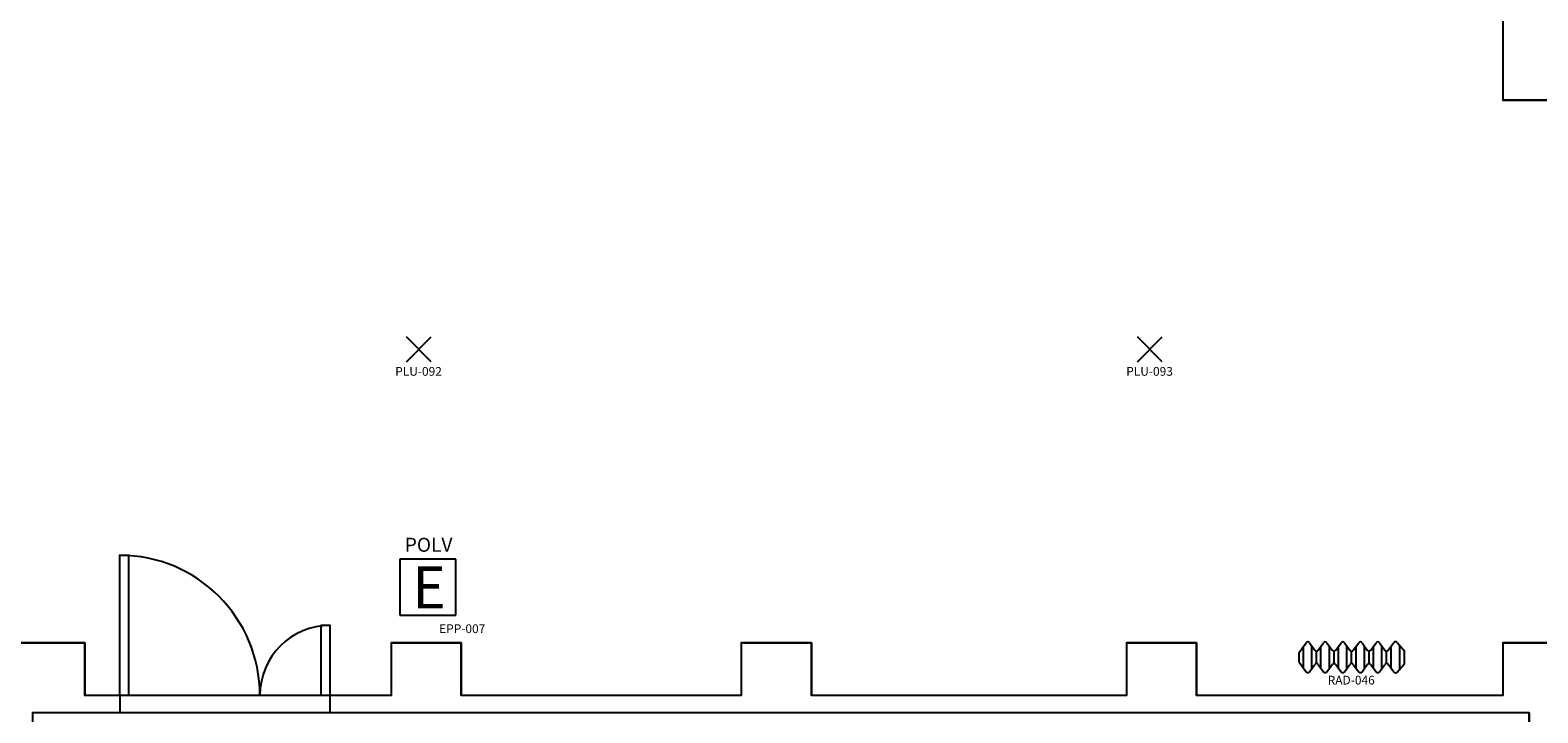
# Model space of a CAD drawing. Units: millimetres. Extents: x 335 to 554, y 35 to 114.
# Drawn here: x 397 to 405, y 92 to 96 of the extents above; entities that cross this region are included whole.
import ezdxf
from ezdxf.enums import TextEntityAlignment as Align

# ---------------------------------------------------------------- set-up
doc = ezdxf.new("R2010")
doc.units = ezdxf.units.MM
for name, color, linetype in [('Architettonico', 8, 'Continuous'), ('I_ANTINC', 10, 'Continuous'), ('I_ILLUMINAZIONE', 30, 'Continuous'), ('I_TERMICO', 10, 'Continuous'), ('RM', 4, 'Continuous')]:
    doc.layers.add(name, color=color, linetype=linetype)
doc.styles.add('ARIAL', font='arial.ttf')
doc.styles.get("Standard").update_dxf_attribs({"font": 'arial.ttf'})
doc.styles.add('swiss', font='swissbo.ttf')

# ---------------------------------------------------------------- blocks, each defined once
blk = doc.blocks.new('RAD_RADIATORE_AC')
for p, q in [((-0.3458, -0.0626), (-0.3056, -0.007)), ((-0.3458, -0.1166), (-0.3458, -0.0626)), ((-0.3199, -0.1524), (-0.3199, -0.0267)), ((-0.2861, -0.0069), (-0.2554, -0.0491)), ((-0.2719, -0.1527), (-0.2719, -0.0265)), ((-0.2456, -0.1251), (-0.2456, -0.0541)), ((-0.2359, -0.049), (-0.2061, -0.0072)), ((-0.2204, -0.1519), (-0.2204, -0.0273)), ((-0.1866, -0.007), (-0.1558, -0.0493)), ((-0.1724, -0.1527), (-0.1724, -0.0265)), ((-0.1461, -0.125), (-0.1461, -0.0542)), ((-0.1364, -0.0493), (-0.1056, -0.007)), ((-0.1199, -0.1526), (-0.1199, -0.0266)), ((-0.0862, -0.007), (-0.0556, -0.0493)), ((-0.0719, -0.1524), (-0.0719, -0.0267)), ((-0.0459, -0.125), (-0.0459, -0.0542)), ((-0.0362, -0.0493), (-0.0051, -0.007)), ((-0.0193, -0.1529), (-0.0193, -0.0263)), ((0.0143, -0.0071), (0.0442, -0.049)), ((0.0287, -0.152), (0.0287, -0.0272)), ((0.0539, -0.1252), (0.0539, -0.054)), ((0.0637, -0.0491), (0.0942, -0.007)), ((0.0799, -0.1524), (0.0799, -0.0267)), ((0.1136, -0.007), (0.1442, -0.0493)), ((0.1279, -0.1524), (0.1279, -0.0268)), ((0.1538, -0.1249), (0.1538, -0.0543)), ((0.1635, -0.0495), (0.1961, -0.0056)), ((0.1811, -0.1533), (0.1811, -0.0259)), ((0.2149, -0.0049), (0.2542, -0.0506)), ((0.2291, -0.1577), (0.2291, -0.0215)), ((0.2542, -0.0506), (0.2542, -0.1286)), ((-0.3458, -0.1166), (-0.3056, -0.1722)), ((-0.2861, -0.1723), (-0.2554, -0.13)), ((-0.2359, -0.1302), (-0.2061, -0.172)), ((-0.1866, -0.1721), (-0.1558, -0.1299)), ((-0.1364, -0.1299), (-0.1056, -0.1722)), ((-0.0862, -0.1722), (-0.0556, -0.1299)), ((-0.0362, -0.1299), (-0.0051, -0.1722)), ((0.0143, -0.1721), (0.0442, -0.1302)), ((0.0637, -0.1301), (0.0942, -0.1722)), ((0.1136, -0.1722), (0.1442, -0.1299)), ((0.1635, -0.1297), (0.1961, -0.1736)), ((0.2149, -0.1742), (0.2542, -0.1286))]:
    blk.add_line(p, q)
for centre, start, end in [((-0.2958, -0.014), 36.10282, 144.09819), ((-0.2457, -0.0421), 216.10282, 324.53899), ((-0.1963, -0.0141), 36.10282, 144.53899), ((-0.1461, -0.0422), 216.10282, 323.94618), ((-0.0959, -0.014), 35.90645, 143.94618), ((-0.0458, -0.0422), 215.90645, 323.75054), ((0.0046, -0.0141), 35.51075, 143.75054), ((0.054, -0.042), 215.51075, 324.09355), ((0.1039, -0.0141), 35.8572, 144.09355), ((0.1539, -0.0423), 215.8572, 323.36217), ((0.2058, -0.0128), 40.74106, 143.36217), ((-0.2958, -0.1652), 215.90181, 323.89718), ((-0.2457, -0.1371), 35.46101, 143.89718), ((-0.1963, -0.1651), 215.46101, 323.89718), ((-0.1461, -0.137), 36.05382, 143.89718), ((-0.0959, -0.1652), 216.05382, 324.09355), ((-0.0458, -0.137), 36.24946, 144.09355), ((0.0046, -0.1651), 216.24946, 324.48925), ((0.054, -0.1372), 35.90645, 144.48925), ((0.1039, -0.1651), 215.90645, 324.1428), ((0.1539, -0.1369), 36.63783, 144.1428), ((0.2058, -0.1664), 216.63783, 319.25894)]:
    blk.add_arc(centre, 0.012, start, end)
at = {"flags": 1}
for tag, width, p, p2 in [('EQ_STD', 0.548165, (-0.2257, -0.1227), (-0.1617, -0.1227)), ('CSI_ID', 1.7767, (-0.0739, -0.1667), (-0.0099, -0.1667))]:
    blk.add_attdef(tag, text='', height=0.008, dxfattribs=dict(at, width=width)).set_placement(p, p2, align=Align.FIT)
blk.add_attdef('SURVEY_COMMENTS', text='', height=0.05).set_placement((-0.0478, -0.2202), align=Align.MIDDLE_CENTER)
blk = doc.blocks.new('PLU_PUNTO_LUCE')
for p, q in [((-0.0925, -0.0559), (0.0489, 0.0855)), ((0.0489, -0.0559), (-0.0925, 0.0855))]:
    blk.add_line(p, q)
at = {"flags": 1}
for tag, width, p, p2 in [('EQ_STD', 0.620759, (-0.064, 0), (0, 0)), ('CSI_ID', 1.7767, (-0.0748, -0.016), (-0.0108, -0.016))]:
    blk.add_attdef(tag, text='', height=0.008, dxfattribs=dict(at, width=width)).set_placement(p, p2, align=Align.FIT)
blk.add_attdef('SURVEY_COMMENTS', text='', height=0.05).set_placement((-0.0237, -0.1112), align=Align.MIDDLE_CENTER)
blk = doc.blocks.new('EPP_EST_POR_POL')
for p, q in [((-0.1852, 0.3132), (-0.1852, -0.0068)), ((0.1348, 0.3132), (-0.1852, 0.3132)), ((0.1348, -0.0068), (0.1348, 0.3132)), ((-0.1852, -0.0068), (0.1348, -0.0068))]:
    blk.add_line(p, q)
for s, insert, char_height, width, attachment_point, style in [('POLV', (-0.0216, 0.3842), 0.08, 0.674265, 5, 'ARIAL'), ('E', (-0.1155, 0.2711), 0.24, 0.22304, 1, 'swiss')]:
    blk.add_mtext(s, dxfattribs=dict(insert=insert, char_height=char_height, width=width, attachment_point=attachment_point, style=style))
at = {"flags": 1}
for tag, width, p, p2 in [('CSI_ID', 1.716125, (-0.064, 0), (0, 0)), ('EQ_STD', 0.585405, (-0.0565, 0.016), (0.0075, 0.016))]:
    blk.add_attdef(tag, text='', height=0.008, dxfattribs=dict(at, width=width)).set_placement(p, p2, align=Align.FIT)
blk.add_attdef('SURVEY_COMMENTS', text='', height=0.05).set_placement((0.1706, -0.0849), align=Align.MIDDLE_CENTER)

msp = doc.modelspace()

# ---------------------------------------------------------------- linework, layer by layer
at = {"layer": 'Architettonico'}
for p, q in [((405.2632, 96.2424), (405.2632, 95.6424)), ((405.6632, 95.6424), (405.2632, 95.6424)), ((396.7632, 92.5424), (397.1632, 92.5424)), ((397.1632, 92.5424), (397.1632, 92.2424)), ((398.9132, 92.5424), (398.9132, 92.2424)), ((398.9132, 92.5424), (399.3132, 92.5424)), ((399.3132, 92.5424), (399.3132, 92.2424)), ((400.9132, 92.5424), (400.9132, 92.2424)), ((400.9132, 92.5424), (401.3132, 92.5424)), ((401.3132, 92.5424), (401.3132, 92.2424)), ((403.1132, 92.5424), (403.1132, 92.2424)), ((403.1132, 92.5424), (403.5132, 92.5424)), ((403.5132, 92.5424), (403.5132, 92.2424)), ((405.2632, 92.5424), (405.2632, 92.2424)), ((405.2632, 92.5424), (405.6632, 92.5424)), ((397.3632, 92.2424), (397.1632, 92.2424)), ((397.3632, 92.2424), (397.3632, 92.1424)), ((398.9132, 92.2424), (398.5632, 92.2424)), ((398.5632, 92.2424), (398.5632, 92.1424)), ((400.9132, 92.2424), (399.3132, 92.2424)), ((403.1132, 92.2424), (401.3132, 92.2424)), ((405.2632, 92.2424), (403.5132, 92.2424)), ((397.3632, 92.1424), (396.8632, 92.1424)), ((405.4132, 92.1424), (398.5632, 92.1424)), ((405.4132, 92.1424), (405.4132, 85.1424))]:
    msp.add_line(p, q, dxfattribs=at)
for points in [[(397.4132, 92.2424), (397.3632, 92.2424), (397.3632, 93.0424), (397.4132, 93.0424)], [(398.5632, 92.2424), (398.5132, 92.2424), (398.5132, 92.6424), (398.5632, 92.6424)]]:
    msp.add_lwpolyline(points, close=True, dxfattribs=at)
for centre, radius, start, end in [((397.3632, 92.2424), 0.8, 0, 90), ((398.5632, 92.2424), 0.4, 90, 180)]:
    msp.add_arc(centre, radius, start, end, dxfattribs=at)
at = {"layer": 'RM'}
for points in [[(405.2632, 99.5424), (405.2632, 95.6424), (405.6632, 95.6424)], [(405.6632, 92.5424), (405.2632, 92.5424), (405.2632, 92.2424), (403.5132, 92.2424), (403.5132, 92.5424), (403.1132, 92.5424), (403.1132, 92.2424), (401.3132, 92.2424), (401.3132, 92.5424), (400.9132, 92.5424), (400.9132, 92.2424), (399.3132, 92.2424), (399.3132, 92.5424), (398.9132, 92.5424), (398.9132, 92.2424), (397.1632, 92.2424), (397.1632, 92.5424), (396.7632, 92.5424)]]:
    msp.add_lwpolyline(points, dxfattribs=at)
msp.add_lwpolyline([(405.4132, 85.1424), (405.4132, 92.1424), (396.8632, 92.1424), (396.8632, 85.1424)], close=True, dxfattribs=at)

# ---------------------------------------------------------------- block references
at = {"layer": 'I_ANTINC'}
msp.add_blockref('EPP_EST_POR_POL', (399.1483, 92.708), dxfattribs=at).add_auto_attribs({'SURVEY_COMMENTS': 'EPP-007'})
at = {"layer": 'I_ILLUMINAZIONE'}
for p, values in [((399.093, 94.2043), {'SURVEY_COMMENTS': 'PLU-092'}), ((403.2689, 94.2043), {'SURVEY_COMMENTS': 'PLU-093'})]:
    msp.add_blockref('PLU_PUNTO_LUCE', p, dxfattribs=at).add_auto_attribs(values)
at = {"layer": 'I_TERMICO'}
msp.add_blockref('RAD_RADIATORE_AC', (404.4449, 92.5494), dxfattribs=at).add_auto_attribs({'SURVEY_COMMENTS': 'RAD-046'})

doc.saveas('drawing.dxf')
